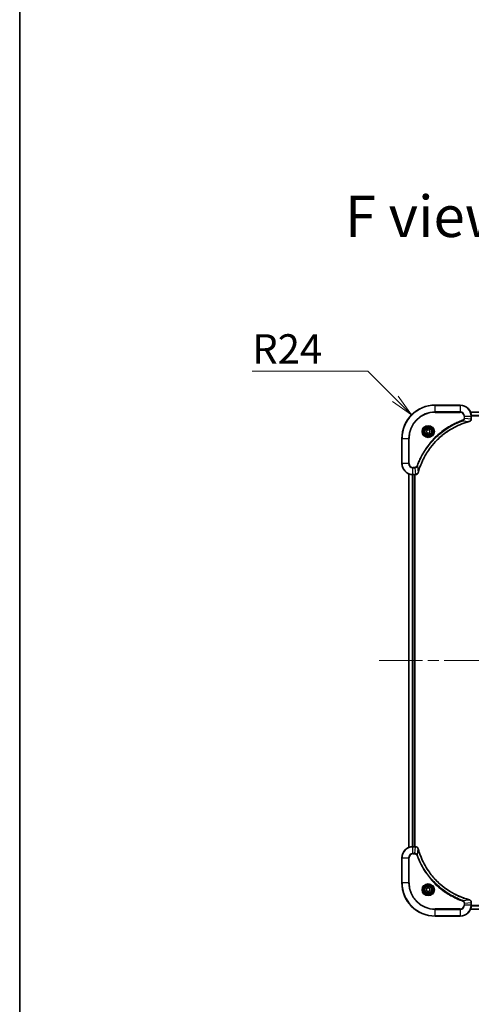
# Model space of a CAD drawing. Units: millimetres. Extents: x 80 to 11283, y 44 to 2432.
# Drawn here: x 2240 to 2565, y 1014 to 1723 of the extents above; entities that cross this region are included whole.
import ezdxf

# ---------------------------------------------------------------- set-up
doc = ezdxf.new("R2010")
doc.units = ezdxf.units.MM
doc.header["$LTSCALE"] = 5.5
doc.linetypes.add('CHAIN', pattern=[0.3543, 0.2362, -0.0295, 0.0591, -0.0295])
doc.layers.get('Defpoints').update_dxf_attribs({"lineweight": 25})
for name, color, linetype, lineweight in [('Border (ISO)', 7, 'Continuous', 35), ('Centerline (ISO)', 131, 'Continuous', 18), ('Dimension (ISO)', 7, 'Continuous', 18), ('Symbol (ISO)', 7, 'Continuous', 18), ('Visible (ISO)', 7, 'Continuous', 35), ('Visible Narrow (ISO)', 7, 'Continuous', 25)]:
    doc.layers.add(name, color=color, linetype=linetype, lineweight=lineweight)
doc.styles.add('Note Text (TK)', font='MS PGothic.ttf')
doc.dimstyles.new('Default - Method 1b (TK)', dxfattribs={"dimscale": 5.5, "dimtxt": 2.5, "dimasz": 2.5, "dimexe": 1, "dimexo": 1.5, "dimgap": 1, "dimtad": 1, "dimtoh": 1, "dimdsep": 46, "dimtxsty": 'Note Text (TK)', "dimblk": 'OPEN', "dimcen": 0.09, "dimdle": 5, "dimclrd": 100, "dimclre": 100, "dimclrt": 7, "dimadec": 1, "dimazin": 1, "dimtfac": 1, "dimtmove": 0, "dimatfit": 3, "dimldrblk": 'OPEN', "dimfxl": 1, "dimtolj": 1, "dimlwd": -1, "dimlwe": -1, "dimarcsym": 0})

# ---------------------------------------------------------------- blocks, each defined once
blk = doc.blocks.new('Borders tk図枠')
at = {"layer": 'Border (ISO)'}
blk.add_line((14.5, 289), (14.5, 8), dxfattribs=at)
blk = doc.blocks.new('_Open')
at = {"color": 0, "linetype": 'ByBlock', "lineweight": -2}
for p, q in [((-1, 0.167), (0, 0)), ((-1, -0.167), (0, 0)), ((0, 0), (-1, 0))]:
    blk.add_line(p, q, dxfattribs=at)
blk = doc.blocks.new('*D57')
at = {"layer": 'Defpoints', "color": 0}
for p in [(2522.42, 1438.69), (2539.42, 1421.75)]:
    blk.add_point(p, dxfattribs=at)
at = {"layer": 'Dimension (ISO)', "color": 100}
for p, q in [((2407.7, 1470.16), (2490.82, 1470.16)), ((2490.82, 1470.16), (2510.73, 1450.33))]:
    blk.add_line(p, q, dxfattribs=at)
at = {"layer": 'Dimension (ISO)', "color": 100, "xscale": 16.5, "yscale": 16.5, "zscale": 16.5, "rotation": 315.1183475581516}
blk.add_blockref('_Open', (2522.42, 1438.69), dxfattribs=at)
at = {"layer": 'Dimension (ISO)', "color": 7, "insert": (2407.7, 1486.24), "char_height": 13.75, "attachment_point": 4, "style": 'Note Text (TK)'}
blk.add_mtext('\\A1;\\fMS PGothic|b0|i0;{\\H21.1650;R24', dxfattribs=at)

msp = doc.modelspace()

# ---------------------------------------------------------------- linework, layer by layer
at = {"layer": 'Centerline (ISO)', "linetype": 'CHAIN', "ltscale": 23.990969}
msp.add_line((2499.1732, 1261.752), (3039.6732, 1261.752), dxfattribs=at)
at = {"layer": 'Visible (ISO)'}
for p, q in [((2557.4232, 1445.752), (2539.4232, 1445.752)), ((2974.007, 1440.752), (2564.8394, 1440.752)), ((2565.4232, 1435.921), (2565.4232, 1437.752)), ((2565.4232, 1435.9056), (2565.4232, 1435.921)), ((2533.1732, 1427.4737), (2534.4232, 1428.1954)), ((2533.1732, 1426.0303), (2533.1732, 1427.4737)), ((2534.4232, 1425.3086), (2533.1732, 1426.0303)), ((2534.4232, 1428.1954), (2535.6732, 1427.4737)), ((2535.6732, 1426.0303), (2534.4232, 1425.3086)), ((2535.6732, 1427.4737), (2535.6732, 1426.0303)), ((2515.4232, 1421.752), (2515.4232, 1403.752)), ((2520.4232, 1396.3358), (2520.4232, 1127.1682)), ((2523.4232, 1395.752), (2525.2542, 1395.752)), ((2524.4232, 1127.752), (2524.4232, 1395.752)), ((2524.7232, 1127.752), (2524.7232, 1395.752)), ((2525.2542, 1395.752), (2525.2696, 1395.752)), ((2525.2542, 1127.752), (2523.4232, 1127.752)), ((2525.2696, 1127.752), (2525.2542, 1127.752)), ((2515.4232, 1119.752), (2515.4232, 1101.752)), ((2532.9799, 1096.752), (2533.7015, 1098.002)), ((2533.7015, 1095.502), (2532.9799, 1096.752)), ((2533.7015, 1098.002), (2535.1449, 1098.002)), ((2535.1449, 1095.502), (2533.7015, 1095.502)), ((2535.1449, 1098.002), (2535.8666, 1096.752)), ((2535.8666, 1096.752), (2535.1449, 1095.502)), ((2565.4232, 1087.583), (2565.4232, 1087.5984)), ((2565.4232, 1085.752), (2565.4232, 1087.583)), ((2564.8394, 1082.752), (2974.007, 1082.752)), ((2539.4232, 1077.752), (2557.4232, 1077.752))]:
    msp.add_line(p, q, dxfattribs=at)
for centre, radius in [((2534.4232, 1426.752), 3.25), ((2534.4232, 1426.752), 2.75), ((2534.4232, 1096.752), 3.25), ((2534.4232, 1096.752), 2.75)]:
    msp.add_circle(centre, radius, dxfattribs=at)
for centre, radius, start, end in [((2539.4232, 1421.752), 24, 90, 180), ((2557.4232, 1437.752), 8, 0, 90), ((2523.4232, 1403.752), 8, 180, 270), ((2523.4232, 1119.752), 8, 90, 180), ((2539.4232, 1101.752), 24, 180, 270), ((2557.4232, 1085.752), 8, 270, 0)]:
    msp.add_arc(centre, radius, start, end, dxfattribs=at)
for points, knots in [([(2527.2207, 1397.3058), (2527.277, 1397.5145), (2527.3347, 1397.723), (2527.4501, 1398.1301), (2527.5077, 1398.3289), (2527.6862, 1398.9313), (2527.8109, 1399.3338), (2528.1087, 1400.2559), (2528.2853, 1400.7745), (2528.6472, 1401.7847), (2528.8319, 1402.2766), (2529.3078, 1403.4881), (2529.6079, 1404.2043), (2530.3345, 1405.8352), (2530.772, 1406.7451), (2531.8384, 1408.8069), (2532.4853, 1409.9494), (2534.0704, 1412.5173), (2535.0378, 1413.9246), (2537.5559, 1417.2272), (2539.1774, 1419.0684), (2543.1043, 1422.9389), (2545.4791, 1424.8978), (2551.2953, 1428.8876), (2554.8429, 1430.7628), (2559.547, 1432.5943), (2560.5482, 1432.9492), (2562.1004, 1433.4464), (2562.6443, 1433.6109), (2563.4166, 1433.8306), (2563.6428, 1433.8934), (2563.8695, 1433.9546)], [0, 0, 0, 0, 0.06549657, 0.06549657, 0.12817861, 0.12817861, 0.2557943, 0.2557943, 0.42169471, 0.42169471, 0.58081118, 0.58081118, 0.81593963, 0.81593963, 1.12160661, 1.12160661, 1.51897368, 1.51897368, 2.03555087, 2.03555087, 2.7767893, 2.7767893, 3.70555522, 3.70555522, 4.91295092, 4.91295092, 5.23453446, 5.23453446, 5.40661912, 5.40661912, 5.47772979, 5.47772979, 5.47772979, 5.47772979]), ([(2563.8695, 1433.9546), (2563.8816, 1433.9578), (2563.8937, 1433.9611), (2563.9178, 1433.9676), (2563.9298, 1433.9708), (2563.9417, 1433.974)], [0, 0, 0, 0, 0.003793092, 0.003793092, 0.007586184, 0.007586184, 0.007586184, 0.007586184]), ([(2563.9417, 1433.974), (2564.1207, 1434.0221), (2564.2936, 1434.0953), (2564.7088, 1434.3448), (2564.93, 1434.5569), (2565.3073, 1435.1307), (2565.4232, 1435.5178), (2565.4232, 1435.9056)], [-0.196787795, -0.196787795, -0.196787795, -0.196787795, -0.154661595, -0.154661595, -0.087259675, -0.087259675, 0, 0, 0, 0]), ([(2525.2696, 1395.752), (2525.5301, 1395.752), (2525.7906, 1395.8036), (2526.2837, 1396.0067), (2526.5142, 1396.1629), (2526.8499, 1396.5084), (2526.9718, 1396.6815), (2527.1216, 1396.9856), (2527.1676, 1397.1081), (2527.2012, 1397.2335)], [-0.196787795, -0.196787795, -0.196787795, -0.196787795, -0.138164041, -0.138164041, -0.076757801, -0.076757801, -0.029522231, -0.029522231, 0, 0, 0, 0]), ([(2527.2012, 1397.2335), (2527.2044, 1397.2455), (2527.2077, 1397.2575), (2527.2142, 1397.2816), (2527.2174, 1397.2937), (2527.2207, 1397.3058)], [0.00000000006, 0.00000000006, 0.00000000006, 0.00000000006, 0.00379309206, 0.00379309206, 0.00758618406, 0.00758618406, 0.00758618406, 0.00758618406]), ([(2527.2012, 1126.2705), (2527.1532, 1126.4495), (2527.0799, 1126.6223), (2526.8304, 1127.0376), (2526.6184, 1127.2588), (2526.0446, 1127.636), (2525.6574, 1127.752), (2525.2696, 1127.752)], [-0.196787795, -0.196787795, -0.196787795, -0.196787795, -0.154661595, -0.154661595, -0.087259675, -0.087259675, 0, 0, 0, 0]), ([(2527.2207, 1126.1983), (2527.2174, 1126.2103), (2527.2142, 1126.2224), (2527.2077, 1126.2465), (2527.2044, 1126.2586), (2527.2012, 1126.2705)], [0, 0, 0, 0, 0.003793092, 0.003793092, 0.007586184, 0.007586184, 0.007586184, 0.007586184]), ([(2563.8695, 1089.5495), (2563.6607, 1089.6058), (2563.4523, 1089.6635), (2563.0451, 1089.7789), (2562.8464, 1089.8365), (2562.244, 1090.015), (2561.8415, 1090.1397), (2560.9193, 1090.4375), (2560.4007, 1090.6141), (2559.3905, 1090.976), (2558.8987, 1091.1607), (2557.6872, 1091.6366), (2556.971, 1091.9367), (2555.34, 1092.6633), (2554.4301, 1093.1008), (2552.3684, 1094.1672), (2551.2258, 1094.8141), (2548.658, 1096.3992), (2547.2506, 1097.3666), (2543.948, 1099.8847), (2542.1068, 1101.5062), (2538.2364, 1105.433), (2536.2774, 1107.8079), (2532.2876, 1113.6241), (2530.4124, 1117.1717), (2528.581, 1121.8758), (2528.2261, 1122.877), (2527.7288, 1124.4292), (2527.5644, 1124.9731), (2527.3446, 1125.7453), (2527.2819, 1125.9716), (2527.2207, 1126.1983)], [0, 0, 0, 0, 0.06549657, 0.06549657, 0.12817861, 0.12817861, 0.2557943, 0.2557943, 0.42169471, 0.42169471, 0.58081118, 0.58081118, 0.81593963, 0.81593963, 1.12160661, 1.12160661, 1.51897368, 1.51897368, 2.03555087, 2.03555087, 2.7767893, 2.7767893, 3.70555522, 3.70555522, 4.91295092, 4.91295092, 5.23453446, 5.23453446, 5.40661912, 5.40661912, 5.47772979, 5.47772979, 5.47772979, 5.47772979]), ([(2563.9417, 1089.53), (2563.9298, 1089.5332), (2563.9178, 1089.5364), (2563.8937, 1089.5429), (2563.8816, 1089.5462), (2563.8695, 1089.5495)], [0.00000000006, 0.00000000006, 0.00000000006, 0.00000000006, 0.00379309206, 0.00379309206, 0.00758618406, 0.00758618406, 0.00758618406, 0.00758618406]), ([(2565.4232, 1087.5984), (2565.4232, 1087.8589), (2565.3717, 1088.1194), (2565.1685, 1088.6125), (2565.0123, 1088.8429), (2564.6669, 1089.1787), (2564.4938, 1089.3006), (2564.1896, 1089.4503), (2564.0672, 1089.4963), (2563.9417, 1089.53)], [-0.196787795, -0.196787795, -0.196787795, -0.196787795, -0.138164041, -0.138164041, -0.076757801, -0.076757801, -0.029522231, -0.029522231, 0, 0, 0, 0])]:
    msp.add_open_spline(points, degree=3, knots=knots, dxfattribs=at)
at = {"layer": 'Visible Narrow (ISO)'}
for p, q in [((2539.4232, 1445.6056), (2539.4232, 1445.752)), ((2539.4232, 1445.6056), (2557.4232, 1445.6056)), ((2539.4232, 1440.8985), (2539.4232, 1445.6056)), ((2557.4232, 1440.8985), (2539.4232, 1440.8985)), ((2539.4232, 1440.8985), (2539.4232, 1440.5449)), ((2539.4232, 1440.5449), (2557.4232, 1440.5449)), ((2557.4232, 1445.6056), (2557.4232, 1445.752)), ((2557.4232, 1445.6056), (2557.4232, 1440.8985)), ((2557.4232, 1440.8985), (2557.4232, 1440.5449)), ((2564.8672, 1440.6825), (2973.9793, 1440.6825)), ((2559.3939, 1434.5142), (2559.2405, 1434.9468)), ((2559.3939, 1434.5142), (2563.8616, 1433.9835)), ((2560.2161, 1437.752), (2560.2161, 1436.4149)), ((2560.5697, 1437.752), (2560.2161, 1437.752)), ((2560.5697, 1436.4149), (2560.2161, 1436.4149)), ((2560.5697, 1436.4149), (2560.5697, 1437.752)), ((2560.5697, 1437.752), (2565.2768, 1437.752)), ((2560.5697, 1436.4149), (2565.2768, 1435.921)), ((2565.2768, 1437.752), (2565.2768, 1435.921)), ((2565.2768, 1437.752), (2565.4232, 1437.752)), ((2565.4232, 1435.921), (2565.2768, 1435.921)), ((2973.445, 1438.342), (2565.4014, 1438.342)), ((2565.4151, 1438.1115), (2973.4313, 1438.1115)), ((2515.5697, 1421.752), (2515.4232, 1421.752)), ((2515.5697, 1403.752), (2515.5697, 1421.752)), ((2515.5697, 1421.752), (2520.2768, 1421.752)), ((2520.6303, 1421.752), (2520.2768, 1421.752)), ((2520.2768, 1421.752), (2520.2768, 1403.752)), ((2520.6303, 1403.752), (2520.6303, 1421.752)), ((2515.5697, 1403.752), (2515.4232, 1403.752)), ((2520.2768, 1403.752), (2515.5697, 1403.752)), ((2520.2768, 1403.752), (2520.6303, 1403.752)), ((2524.7603, 1400.9591), (2523.4232, 1400.9591)), ((2523.4232, 1400.6056), (2523.4232, 1400.9591)), ((2523.4232, 1400.6056), (2524.7603, 1400.6056)), ((2523.4232, 1395.8985), (2523.4232, 1400.6056)), ((2524.7603, 1400.6056), (2524.7603, 1400.9591)), ((2524.7603, 1400.6056), (2525.2542, 1395.8985)), ((2526.661, 1401.7813), (2526.2284, 1401.9348)), ((2526.661, 1401.7813), (2527.1917, 1397.3137)), ((2520.4928, 1127.196), (2520.4928, 1396.3081)), ((2522.8333, 1395.7738), (2522.8333, 1127.7302)), ((2523.0637, 1127.7439), (2523.0637, 1395.7601)), ((2525.2542, 1395.8985), (2523.4232, 1395.8985)), ((2523.4232, 1395.752), (2523.4232, 1395.8985)), ((2524.1232, 1395.752), (2524.1232, 1127.752)), ((2525.2542, 1395.8985), (2525.2542, 1395.752)), ((2523.4232, 1127.6056), (2523.4232, 1127.752)), ((2523.4232, 1127.6056), (2525.2542, 1127.6056)), ((2523.4232, 1122.8985), (2523.4232, 1127.6056)), ((2524.7603, 1122.8985), (2525.2542, 1127.6056)), ((2525.2542, 1127.752), (2525.2542, 1127.6056)), ((2524.7603, 1122.8985), (2523.4232, 1122.8985)), ((2523.4232, 1122.8985), (2523.4232, 1122.5449)), ((2523.4232, 1122.5449), (2524.7603, 1122.5449)), ((2524.7603, 1122.8985), (2524.7603, 1122.5449)), ((2526.661, 1121.7227), (2526.2284, 1121.5693)), ((2526.661, 1121.7227), (2527.1917, 1126.1904)), ((2515.5697, 1119.752), (2515.4232, 1119.752)), ((2515.5697, 1101.752), (2515.5697, 1119.752)), ((2515.5697, 1119.752), (2520.2768, 1119.752)), ((2520.2768, 1119.752), (2520.2768, 1101.752)), ((2520.2768, 1119.752), (2520.6303, 1119.752)), ((2520.6303, 1101.752), (2520.6303, 1119.752)), ((2515.5697, 1101.752), (2515.4232, 1101.752)), ((2520.2768, 1101.752), (2515.5697, 1101.752)), ((2520.2768, 1101.752), (2520.6303, 1101.752)), ((2559.3939, 1088.9898), (2559.2405, 1088.5572)), ((2559.3939, 1088.9898), (2563.8616, 1089.5205)), ((2560.2161, 1087.0891), (2560.2161, 1085.752)), ((2560.5697, 1087.0891), (2560.2161, 1087.0891)), ((2560.5697, 1085.752), (2560.2161, 1085.752)), ((2560.5697, 1087.0891), (2565.2768, 1087.583)), ((2560.5697, 1085.752), (2560.5697, 1087.0891)), ((2565.2768, 1085.752), (2560.5697, 1085.752)), ((2565.2768, 1087.583), (2565.4232, 1087.583)), ((2565.2768, 1087.583), (2565.2768, 1085.752)), ((2565.4232, 1085.752), (2565.2768, 1085.752)), ((2565.4014, 1085.1621), (2973.445, 1085.1621)), ((2973.4313, 1085.3925), (2565.4151, 1085.3925)), ((2557.4232, 1082.9591), (2539.4232, 1082.9591)), ((2539.4232, 1082.9591), (2539.4232, 1082.6056)), ((2539.4232, 1082.6056), (2557.4232, 1082.6056)), ((2539.4232, 1077.8985), (2539.4232, 1082.6056)), ((2539.4232, 1077.8985), (2539.4232, 1077.752)), ((2557.4232, 1077.8985), (2539.4232, 1077.8985)), ((2557.4232, 1082.6056), (2557.4232, 1082.9591)), ((2557.4232, 1082.6056), (2557.4232, 1077.8985)), ((2557.4232, 1077.8985), (2557.4232, 1077.752)), ((2973.9793, 1082.8215), (2564.8672, 1082.8215))]:
    msp.add_line(p, q, dxfattribs=at)
for centre, radius in [((2534.4232, 1426.752), 4.4571), ((2534.4232, 1426.752), 4.1036), ((2534.4232, 1426.752), 3.3964), ((2534.4232, 1426.752), 2.45), ((2534.4232, 1096.752), 4.4571), ((2534.4232, 1096.752), 4.1036), ((2534.4232, 1096.752), 3.3964), ((2534.4232, 1096.752), 2.45)]:
    msp.add_circle(centre, radius, dxfattribs=at)
for centre, radius, start, end in [((2539.4232, 1421.752), 23.8536, 90, 180), ((2539.4232, 1421.752), 19.1464, 90, 180), ((2539.4232, 1421.752), 18.7929, 90, 180), ((2557.4232, 1437.752), 7.8536, 0, 90), ((2557.4232, 1437.752), 3.1464, 0, 90), ((2557.4232, 1437.752), 2.7929, 0, 90), ((2523.4232, 1403.752), 7.8536, 180, 270), ((2523.4232, 1403.752), 3.1464, 180, 270), ((2523.4232, 1403.752), 2.7929, 180, 270), ((2523.4232, 1119.752), 7.8536, 90, 180), ((2523.4232, 1119.752), 3.1464, 90, 180), ((2523.4232, 1119.752), 2.7929, 90, 180), ((2539.4232, 1101.752), 23.8536, 180, 270), ((2539.4232, 1101.752), 19.1464, 180, 270), ((2539.4232, 1101.752), 18.7929, 180, 270), ((2557.4232, 1085.752), 2.7929, 270, 0), ((2557.4232, 1085.752), 7.8536, 270, 0), ((2557.4232, 1085.752), 3.1464, 270, 0)]:
    msp.add_arc(centre, radius, start, end, dxfattribs=at)
for centre, major_axis, ratio, start_param, end_param in [((2563.7391, 1434.4373), (0.1303, -0.4827), 0.00038233, 5.93481275, 6.28318531), ((2563.8121, 1434.4569), (0.1296, -0.4829), 0.14287502, 0, 0.40009213), ((2564.9232, 1435.9056), (0.5, 0), 0.00935385, 5.4972736, 6.28318531), ((2526.7183, 1397.3631), (0.4829, -0.1296), 0.14287502, 5.88309318, 6.28318531), ((2526.738, 1397.4361), (0.4827, -0.1303), 0.00038233, 0, 0.34837257), ((2525.2696, 1396.252), (0, -0.5), 0.00935385, 0, 0.78591171), ((2525.2696, 1127.252), (0, 0.5), 0.00935385, 5.4972736, 6.28318531), ((2526.7183, 1126.1409), (0.4829, 0.1296), 0.14287502, 0, 0.40009213), ((2526.738, 1126.0679), (0.4827, 0.1303), 0.00038233, 5.93481277, 6.28318533), ((2563.7391, 1089.0667), (0.1303, 0.4827), 0.00038233, 0, 0.34837257), ((2563.8121, 1089.0471), (0.1296, 0.4829), 0.14287502, 5.88309318, 6.28318531), ((2564.9232, 1087.5984), (0.5, 0), 0.00935385, 0, 0.78591171)]:
    msp.add_ellipse(centre, major_axis=major_axis, ratio=ratio, start_param=start_param, end_param=end_param, dxfattribs=at)
for points, knots in [([(2559.2405, 1434.9468), (2559.1323, 1434.9085), (2559.0243, 1434.8698), (2558.7844, 1434.7832), (2558.6527, 1434.735), (2558.3299, 1434.6155), (2558.1389, 1434.5436), (2557.7007, 1434.3757), (2557.4538, 1434.279), (2556.8874, 1434.0525), (2556.5685, 1433.9214), (2555.838, 1433.6129), (2555.4272, 1433.4334), (2554.4877, 1433.009), (2553.9606, 1432.7605), (2552.804, 1432.1924), (2552.1765, 1431.8689), (2550.7256, 1431.0845), (2549.9074, 1430.6141), (2548.055, 1429.484), (2547.0296, 1428.8096), (2544.7265, 1427.1804), (2543.4653, 1426.2021), (2540.9595, 1424.0748), (2539.7206, 1422.919), (2536.8689, 1419.9974), (2535.3127, 1418.1764), (2532.025, 1413.7704), (2530.3813, 1411.1199), (2528.4394, 1407.289), (2527.9371, 1406.2119), (2527.1537, 1404.3767), (2526.8532, 1403.6268), (2526.4885, 1402.6542), (2526.4088, 1402.4374), (2526.2961, 1402.1251), (2526.2622, 1402.03), (2526.2284, 1401.9348)], [0, 0, 0, 0, 0.0344265, 0.0344265, 0.07650467, 0.07650467, 0.1377084, 0.1377084, 0.21727325, 0.21727325, 0.32070756, 0.32070756, 0.45517217, 0.45517217, 0.62997615, 0.62997615, 0.8417425, 0.8417425, 1.12477817, 1.12477817, 1.49272454, 1.49272454, 1.97105483, 1.97105483, 2.47873595, 2.47873595, 3.19579554, 3.19579554, 4.127973, 4.127973, 4.4843018, 4.4843018, 4.72660511, 4.72660511, 4.79590965, 4.79590965, 4.82621249, 4.82621249, 4.82621249, 4.82621249]), ([(2526.661, 1401.7813), (2526.695, 1401.8764), (2526.7283, 1401.9701), (2526.8402, 1402.2798), (2526.9193, 1402.4948), (2527.2814, 1403.4589), (2527.5796, 1404.2024), (2528.357, 1406.0217), (2528.8554, 1407.0895), (2530.7819, 1410.8872), (2532.4122, 1413.5146), (2535.6723, 1417.8825), (2537.2154, 1419.6878), (2540.0427, 1422.5844), (2541.271, 1423.7303), (2543.7552, 1425.8396), (2545.0054, 1426.8097), (2547.2886, 1428.4253), (2548.3051, 1429.0941), (2550.1415, 1430.2151), (2550.9526, 1430.6816), (2552.3909, 1431.4597), (2553.0129, 1431.7807), (2554.1595, 1432.3444), (2554.6821, 1432.5909), (2555.6134, 1433.0121), (2556.0206, 1433.1902), (2556.7448, 1433.4963), (2557.061, 1433.6264), (2557.6225, 1433.8512), (2557.8673, 1433.9472), (2558.3017, 1434.1138), (2558.491, 1434.1852), (2558.8111, 1434.3038), (2558.9417, 1434.3516), (2559.1794, 1434.4377), (2559.2859, 1434.4756), (2559.3939, 1434.5142)], [-4.82621249, -4.82621249, -4.82621249, -4.82621249, -4.79590965, -4.79590965, -4.72660511, -4.72660511, -4.4843018, -4.4843018, -4.127973, -4.127973, -3.19579554, -3.19579554, -2.47873595, -2.47873595, -1.97105483, -1.97105483, -1.49272454, -1.49272454, -1.12477817, -1.12477817, -0.8417425, -0.8417425, -0.62997615, -0.62997615, -0.45517217, -0.45517217, -0.32070756, -0.32070756, -0.21727325, -0.21727325, -0.1377084, -0.1377084, -0.07650467, -0.07650467, -0.0344265, -0.0344265, 0, 0, 0, 0]), ([(2563.8616, 1433.9835), (2563.6344, 1433.9221), (2563.4083, 1433.8597), (2562.6355, 1433.6401), (2562.0912, 1433.4757), (2560.5379, 1432.9788), (2559.536, 1432.624), (2554.8284, 1430.793), (2551.278, 1428.9175), (2545.4573, 1424.9259), (2543.0807, 1422.9658), (2539.1511, 1419.0927), (2537.5286, 1417.2502), (2535.0091, 1413.945), (2534.0413, 1412.5366), (2532.4557, 1409.9667), (2531.8086, 1408.8233), (2530.742, 1406.76), (2530.3045, 1405.8494), (2529.5779, 1404.2172), (2529.2779, 1403.5004), (2528.8021, 1402.288), (2528.6175, 1401.7958), (2528.2557, 1400.7849), (2528.0792, 1400.2659), (2527.7815, 1399.3431), (2527.6569, 1398.9403), (2527.4785, 1398.3375), (2527.421, 1398.1386), (2527.3057, 1397.7312), (2527.2483, 1397.5229), (2527.1917, 1397.3137)], [-5.47772979, -5.47772979, -5.47772979, -5.47772979, -5.40661912, -5.40661912, -5.23453446, -5.23453446, -4.91295092, -4.91295092, -3.70555522, -3.70555522, -2.7767893, -2.7767893, -2.03555087, -2.03555087, -1.51897368, -1.51897368, -1.12160661, -1.12160661, -0.81593963, -0.81593963, -0.58081118, -0.58081118, -0.42169471, -0.42169471, -0.2557943, -0.2557943, -0.12817861, -0.12817861, -0.06549657, -0.06549657, 0, 0, 0, 0]), ([(2560.2161, 1436.4149), (2560.2161, 1436.3151), (2560.207, 1436.2153), (2560.16, 1435.9602), (2560.1082, 1435.8073), (2559.9401, 1435.4808), (2559.809, 1435.3145), (2559.5277, 1435.0811), (2559.3894, 1434.9996), (2559.2405, 1434.9468)], [0, 0, 0, 0, 0.029936483, 0.029936483, 0.077834855, 0.077834855, 0.14010274, 0.14010274, 0.187502416, 0.187502416, 0.187502416, 0.187502416]), ([(2559.3939, 1434.5142), (2559.5924, 1434.6055), (2559.7625, 1434.7293), (2560.1004, 1435.0536), (2560.2506, 1435.268), (2560.4434, 1435.6755), (2560.5025, 1435.8623), (2560.5574, 1436.1726), (2560.5685, 1436.2936), (2560.5697, 1436.4149)], [-0.187502416, -0.187502416, -0.187502416, -0.187502416, -0.14010274, -0.14010274, -0.077834855, -0.077834855, -0.029936483, -0.029936483, 0, 0, 0, 0]), ([(2563.9584, 1434.0194), (2563.9428, 1434.0135), (2563.927, 1434.0076), (2563.8947, 1433.9957), (2563.8783, 1433.9896), (2563.8616, 1433.9835)], [-0.007586184, -0.007586184, -0.007586184, -0.007586184, -0.003793092, -0.003793092, 0, 0, 0, 0]), ([(2565.2766, 1435.9023), (2565.273, 1435.5489), (2565.175, 1435.198), (2564.853, 1434.6547), (2564.6636, 1434.4441), (2564.2906, 1434.1721), (2564.1314, 1434.0841), (2563.9584, 1434.0194)], [0, 0, 0, 0, 0.087259675, 0.087259675, 0.154661595, 0.154661595, 0.196787795, 0.196787795, 0.196787795, 0.196787795]), ([(2565.2768, 1435.921), (2565.2768, 1435.9179), (2565.2767, 1435.9148), (2565.2767, 1435.9085), (2565.2766, 1435.9054), (2565.2766, 1435.9023)], [-0.00153668531, -0.00153668531, -0.00153668531, -0.00153668531, -0.00076834266, -0.00076834266, -0.00000000001, -0.00000000001, -0.00000000001, -0.00000000001]), ([(2526.2284, 1401.9348), (2526.1985, 1401.8504), (2526.1593, 1401.7693), (2526.0381, 1401.5707), (2525.9445, 1401.4602), (2525.6987, 1401.2409), (2525.5373, 1401.1425), (2525.1725, 1400.9982), (2524.9664, 1400.9591), (2524.7603, 1400.9591)], [0, 0, 0, 0, 0.026852665, 0.026852665, 0.069816928, 0.069816928, 0.125670471, 0.125670471, 0.187504168, 0.187504168, 0.187504168, 0.187504168]), ([(2524.7603, 1400.6056), (2525.011, 1400.6079), (2525.2601, 1400.6532), (2525.7097, 1400.8184), (2525.9126, 1400.9305), (2526.2365, 1401.1874), (2526.3659, 1401.3185), (2526.5467, 1401.5656), (2526.6093, 1401.6689), (2526.661, 1401.7813)], [-0.187504168, -0.187504168, -0.187504168, -0.187504168, -0.125670471, -0.125670471, -0.069816928, -0.069816928, -0.026852665, -0.026852665, 0, 0, 0, 0]), ([(2527.1559, 1397.2169), (2527.1105, 1397.0956), (2527.0536, 1396.9811), (2526.8823, 1396.7029), (2526.7539, 1396.5507), (2526.4198, 1396.251), (2526.2022, 1396.1188), (2525.7467, 1395.9457), (2525.5103, 1395.901), (2525.2729, 1395.8986)], [0, 0, 0, 0, 0.029522231, 0.029522231, 0.076757801, 0.076757801, 0.138164041, 0.138164041, 0.196787795, 0.196787795, 0.196787795, 0.196787795]), ([(2527.1917, 1397.3137), (2527.1856, 1397.2969), (2527.1796, 1397.2805), (2527.1676, 1397.2483), (2527.1617, 1397.2324), (2527.1559, 1397.2169)], [-0.00758618406, -0.00758618406, -0.00758618406, -0.00758618406, -0.00379309206, -0.00379309206, -0.00000000006, -0.00000000006, -0.00000000006, -0.00000000006]), ([(2525.2729, 1395.8986), (2525.2698, 1395.8986), (2525.2667, 1395.8986), (2525.2605, 1395.8985), (2525.2574, 1395.8985), (2525.2542, 1395.8985)], [-0.00153668531, -0.00153668531, -0.00153668531, -0.00153668531, -0.00076834265, -0.00076834265, 0, 0, 0, 0]), ([(2525.2542, 1127.6056), (2525.2574, 1127.6055), (2525.2605, 1127.6055), (2525.2667, 1127.6054), (2525.2698, 1127.6054), (2525.2729, 1127.6054)], [-0.00153668531, -0.00153668531, -0.00153668531, -0.00153668531, -0.00076834266, -0.00076834266, -0.00000000001, -0.00000000001, -0.00000000001, -0.00000000001]), ([(2525.2729, 1127.6054), (2525.6263, 1127.6018), (2525.9772, 1127.5038), (2526.5206, 1127.1818), (2526.7312, 1126.9924), (2527.0031, 1126.6194), (2527.0911, 1126.4602), (2527.1559, 1126.2872)], [0, 0, 0, 0, 0.087259675, 0.087259675, 0.154661595, 0.154661595, 0.196787795, 0.196787795, 0.196787795, 0.196787795]), ([(2526.661, 1121.7227), (2526.5697, 1121.9211), (2526.446, 1122.0913), (2526.1216, 1122.4292), (2525.9072, 1122.5794), (2525.4998, 1122.7722), (2525.3129, 1122.8313), (2525.0026, 1122.8861), (2524.8817, 1122.8973), (2524.7603, 1122.8985)], [-0.187502416, -0.187502416, -0.187502416, -0.187502416, -0.14010274, -0.14010274, -0.077834855, -0.077834855, -0.029936483, -0.029936483, 0, 0, 0, 0]), ([(2524.7603, 1122.5449), (2524.8601, 1122.5449), (2524.9599, 1122.5358), (2525.2151, 1122.4888), (2525.3679, 1122.437), (2525.6944, 1122.2689), (2525.8607, 1122.1378), (2526.0941, 1121.8564), (2526.1756, 1121.7182), (2526.2284, 1121.5693)], [0, 0, 0, 0, 0.029936483, 0.029936483, 0.077834855, 0.077834855, 0.14010274, 0.14010274, 0.187502416, 0.187502416, 0.187502416, 0.187502416]), ([(2526.2284, 1121.5693), (2526.2668, 1121.4611), (2526.3054, 1121.3531), (2526.3921, 1121.1132), (2526.4403, 1120.9815), (2526.5598, 1120.6586), (2526.6317, 1120.4677), (2526.7995, 1120.0295), (2526.8962, 1119.7826), (2527.1227, 1119.2162), (2527.2538, 1118.8973), (2527.5623, 1118.1667), (2527.7418, 1117.756), (2528.1662, 1116.8165), (2528.4147, 1116.2894), (2528.9828, 1115.1328), (2529.3064, 1114.5053), (2530.0908, 1113.0544), (2530.5611, 1112.2362), (2531.6913, 1110.3837), (2532.3656, 1109.3584), (2533.9948, 1107.0552), (2534.9732, 1105.7941), (2537.1004, 1103.2883), (2538.2562, 1102.0494), (2541.1778, 1099.1977), (2542.9988, 1097.6414), (2547.4049, 1094.3537), (2550.0553, 1092.7101), (2553.8862, 1090.7681), (2554.9633, 1090.2659), (2556.7985, 1089.4825), (2557.5484, 1089.182), (2558.521, 1088.8173), (2558.7378, 1088.7375), (2559.0502, 1088.6249), (2559.1453, 1088.5909), (2559.2405, 1088.5572)], [0, 0, 0, 0, 0.0344265, 0.0344265, 0.07650467, 0.07650467, 0.1377084, 0.1377084, 0.21727325, 0.21727325, 0.32070756, 0.32070756, 0.45517217, 0.45517217, 0.62997615, 0.62997615, 0.8417425, 0.8417425, 1.12477817, 1.12477817, 1.49272454, 1.49272454, 1.97105483, 1.97105483, 2.47873595, 2.47873595, 3.19579554, 3.19579554, 4.127973, 4.127973, 4.4843018, 4.4843018, 4.72660511, 4.72660511, 4.79590965, 4.79590965, 4.82621249, 4.82621249, 4.82621249, 4.82621249]), ([(2559.3939, 1088.9898), (2559.2988, 1089.0238), (2559.2051, 1089.0571), (2558.8954, 1089.1689), (2558.6805, 1089.2481), (2557.7163, 1089.6101), (2556.9729, 1089.9084), (2555.1535, 1090.6858), (2554.0858, 1091.1841), (2550.288, 1093.1107), (2547.6606, 1094.7409), (2543.2927, 1098.0011), (2541.4874, 1099.5442), (2538.5908, 1102.3715), (2537.445, 1103.5998), (2535.3357, 1106.0839), (2534.3656, 1107.3342), (2532.7499, 1109.6174), (2532.0811, 1110.6339), (2530.9602, 1112.4702), (2530.4936, 1113.2814), (2529.7155, 1114.7197), (2529.3945, 1115.3417), (2528.8309, 1116.4883), (2528.5843, 1117.0108), (2528.1632, 1117.9422), (2527.9851, 1118.3494), (2527.6789, 1119.0736), (2527.5488, 1119.3898), (2527.324, 1119.9512), (2527.228, 1120.1961), (2527.0614, 1120.6305), (2526.9901, 1120.8198), (2526.8714, 1121.1398), (2526.8236, 1121.2704), (2526.7375, 1121.5082), (2526.6997, 1121.6147), (2526.661, 1121.7227)], [-4.82621249, -4.82621249, -4.82621249, -4.82621249, -4.79590965, -4.79590965, -4.72660511, -4.72660511, -4.4843018, -4.4843018, -4.127973, -4.127973, -3.19579554, -3.19579554, -2.47873595, -2.47873595, -1.97105483, -1.97105483, -1.49272454, -1.49272454, -1.12477817, -1.12477817, -0.8417425, -0.8417425, -0.62997615, -0.62997615, -0.45517217, -0.45517217, -0.32070756, -0.32070756, -0.21727325, -0.21727325, -0.1377084, -0.1377084, -0.07650467, -0.07650467, -0.0344265, -0.0344265, 0, 0, 0, 0]), ([(2527.1559, 1126.2872), (2527.1617, 1126.2716), (2527.1676, 1126.2558), (2527.1796, 1126.2235), (2527.1856, 1126.2071), (2527.1917, 1126.1904)], [-0.007586184, -0.007586184, -0.007586184, -0.007586184, -0.003793092, -0.003793092, 0, 0, 0, 0]), ([(2527.1917, 1126.1904), (2527.2531, 1125.9631), (2527.3156, 1125.7371), (2527.5351, 1124.9643), (2527.6995, 1124.42), (2528.1964, 1122.8667), (2528.5512, 1121.8648), (2530.3822, 1117.1572), (2532.2578, 1113.6068), (2536.2494, 1107.7861), (2538.2094, 1105.4094), (2542.0825, 1101.4799), (2543.9251, 1099.8574), (2547.2302, 1097.3379), (2548.6386, 1096.3701), (2551.2085, 1094.7844), (2552.3519, 1094.1374), (2554.4153, 1093.0708), (2555.3259, 1092.6333), (2556.9581, 1091.9067), (2557.6748, 1091.6067), (2558.8872, 1091.1309), (2559.3794, 1090.9462), (2560.3904, 1090.5845), (2560.9093, 1090.408), (2561.8321, 1090.1103), (2562.2349, 1089.9857), (2562.8377, 1089.8073), (2563.0366, 1089.7497), (2563.4441, 1089.6344), (2563.6523, 1089.5771), (2563.8616, 1089.5205)], [-5.47772979, -5.47772979, -5.47772979, -5.47772979, -5.40661912, -5.40661912, -5.23453446, -5.23453446, -4.91295092, -4.91295092, -3.70555522, -3.70555522, -2.7767893, -2.7767893, -2.03555087, -2.03555087, -1.51897368, -1.51897368, -1.12160661, -1.12160661, -0.81593963, -0.81593963, -0.58081118, -0.58081118, -0.42169471, -0.42169471, -0.2557943, -0.2557943, -0.12817861, -0.12817861, -0.06549657, -0.06549657, 0, 0, 0, 0]), ([(2559.2405, 1088.5572), (2559.3248, 1088.5273), (2559.4059, 1088.4881), (2559.6046, 1088.3669), (2559.715, 1088.2733), (2559.9343, 1088.0275), (2560.0327, 1087.8661), (2560.177, 1087.5013), (2560.2161, 1087.2952), (2560.2161, 1087.0891)], [0, 0, 0, 0, 0.026852665, 0.026852665, 0.069816928, 0.069816928, 0.125670471, 0.125670471, 0.187504168, 0.187504168, 0.187504168, 0.187504168]), ([(2560.5697, 1087.0891), (2560.5673, 1087.3398), (2560.5221, 1087.5889), (2560.3569, 1088.0385), (2560.2447, 1088.2414), (2559.9878, 1088.5653), (2559.8567, 1088.6947), (2559.6097, 1088.8755), (2559.5063, 1088.9381), (2559.3939, 1088.9898)], [-0.187504168, -0.187504168, -0.187504168, -0.187504168, -0.125670471, -0.125670471, -0.069816928, -0.069816928, -0.026852665, -0.026852665, 0, 0, 0, 0]), ([(2563.8616, 1089.5205), (2563.8783, 1089.5144), (2563.8947, 1089.5083), (2563.927, 1089.4964), (2563.9428, 1089.4905), (2563.9584, 1089.4847)], [-0.00758618406, -0.00758618406, -0.00758618406, -0.00758618406, -0.00379309206, -0.00379309206, -0.00000000006, -0.00000000006, -0.00000000006, -0.00000000006]), ([(2563.9584, 1089.4847), (2564.0796, 1089.4393), (2564.1941, 1089.3824), (2564.4723, 1089.2111), (2564.6245, 1089.0827), (2564.9243, 1088.7486), (2565.0564, 1088.531), (2565.2295, 1088.0755), (2565.2742, 1087.8391), (2565.2766, 1087.6017)], [0, 0, 0, 0, 0.029522231, 0.029522231, 0.076757801, 0.076757801, 0.138164041, 0.138164041, 0.196787795, 0.196787795, 0.196787795, 0.196787795]), ([(2565.2766, 1087.6017), (2565.2766, 1087.5986), (2565.2767, 1087.5955), (2565.2767, 1087.5892), (2565.2768, 1087.5861), (2565.2768, 1087.583)], [-0.00153668531, -0.00153668531, -0.00153668531, -0.00153668531, -0.00076834265, -0.00076834265, 0, 0, 0, 0])]:
    msp.add_open_spline(points, degree=3, knots=knots, dxfattribs=at)

# ---------------------------------------------------------------- block references
at = {"xscale": 8.5, "yscale": 8.5, "zscale": 8.5}
msp.add_blockref('Borders tk図枠', (2117, -24), dxfattribs=at)

# ---------------------------------------------------------------- texts
at = {"layer": 'Symbol (ISO)', "color": 7, "insert": (2474.3965, 1581.728), "char_height": 29.749999, "attachment_point": 4, "line_spacing_factor": 1.5, "style": 'Note Text (TK)'}
msp.add_mtext('\\fMS PGothic|b0|i0;{\\H29.7500;F view}', dxfattribs=at)

# ---------------------------------------------------------------- dimensions: what is measured, and where the dimension line sits
at = {"layer": 'Dimension (ISO)', "color": 100}
dim = msp.add_radius_dim(center=(2539.4232, 1421.752), mpoint=(2522.4176, 1438.6875), text='\\fMS PGothic|b0|i0;{\\H21.1650;<>', dimstyle='Default - Method 1b (TK)', override={"dimasz": 3, "dimgap": 1, "dimtih": 1, "dimtoh": 1, "dimdec": 0, "dimlfac": 1, "dimcen": 0, "dimtol": 0, "dimlim": 0, "dimtp": 0, "dimtm": 0, "dimtdec": 0, "dimtofl": 0}, dxfattribs=at)
dim.commit()
dim.dimension.update_dxf_attribs({"geometry": '*D57', "text_midpoint": (2430.9683, 1470.1586), "dimtype": 164})

doc.saveas('drawing.dxf')
